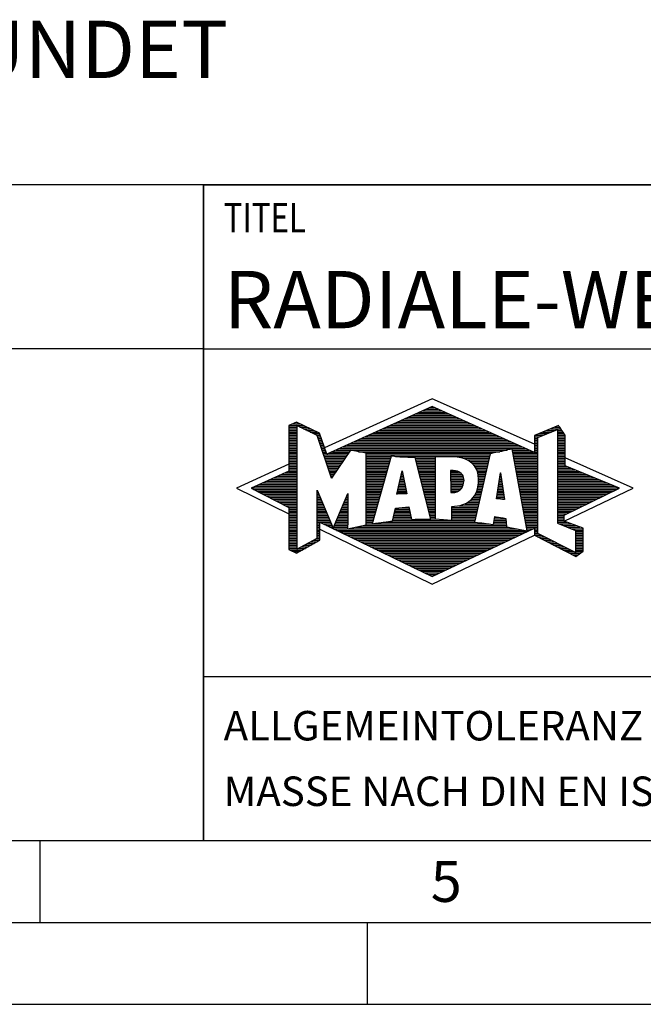
# Model space of a CAD drawing. Units: millimetres. Extents: x 0 to 420, y 0 to 297.
# Drawn here: x 209 to 247, y 0 to 60 of the extents above; entities that cross this region are included whole.
import ezdxf

# ---------------------------------------------------------------- set-up
doc = ezdxf.new("R2010")
doc.units = ezdxf.units.MM
doc.header["$LTSCALE"] = 23.1
for name, color, linetype in [('607232781-000-01-ED1_CL', 7, 'CONTINUOUS'), ('607232781-000-01-ED1_FORMAT', 7, 'CONTINUOUS'), ('607232781-000-01-ED1_TEXT', 7, 'CONTINUOUS')]:
    doc.layers.add(name, color=color, linetype=linetype)
doc.styles.get("Standard").update_dxf_attribs({"font": 'TXT.SHX', "width": 0.7})

# ---------------------------------------------------------------- blocks, each defined once
blk = doc.blocks.new('TITLEBLOCK_BL1', base_point=(315, 30))
at = {"layer": '607232781-000-01-ED1_FORMAT', "color": 7, "linetype": 'CONTINUOUS'}
for p, q in [((410, 50), (220, 50)), ((220, 10), (220, 50)), ((220, 40), (410, 40)), ((220, 20), (410, 20))]:
    blk.add_line(p, q, dxfattribs=at)
at = {"layer": '607232781-000-01-ED1_FORMAT', "color": 2, "linetype": 'CONTINUOUS', "width": 0.780952}
blk.add_text('TITEL', height=1.8, dxfattribs=at).set_placement((221.225, 47.1))
blk = doc.blocks.new('COPYRIGHT_BL2', base_point=(185, 30))
at = {"layer": '607232781-000-01-ED1_FORMAT', "color": 7, "linetype": 'CONTINUOUS'}
for p, q in [((220, 50), (150, 50)), ((220, 40), (150, 40))]:
    blk.add_line(p, q, dxfattribs=at)
blk = doc.blocks.new('FIRMENLOGO_BL3', base_point=(251.34, 30.061))
at = {"layer": '607232781-000-01-ED1_FORMAT', "color": 9, "linetype": 'CONTINUOUS'}
for p, q in [((233.95, 36.94), (227.391, 33.954)), ((240.202, 34.17), (233.95, 36.94)), ((233.157, 36.121), (234.751, 36.121)), ((233.378, 36.221), (234.528, 36.221)), ((233.598, 36.321), (234.305, 36.321)), ((233.819, 36.421), (234.083, 36.421)), ((225.666, 35.521), (225.692, 35.521)), ((231.834, 35.521), (236.087, 35.521)), ((232.055, 35.621), (235.864, 35.621)), ((232.275, 35.721), (235.641, 35.721)), ((232.496, 35.821), (235.419, 35.821)), ((232.716, 35.921), (235.196, 35.921)), ((232.937, 36.021), (234.973, 36.021)), ((225.207, 35.321), (226.109, 35.321)), ((225.207, 35.221), (225.683, 35.221)), ((225.207, 35.121), (225.683, 35.121)), ((225.207, 35.021), (225.683, 35.021)), ((225.208, 34.921), (225.683, 34.921)), ((225.431, 35.421), (225.901, 35.421)), ((225.884, 35.221), (226.318, 35.221)), ((226.093, 35.121), (226.526, 35.121)), ((226.302, 35.021), (226.735, 35.021)), ((226.512, 34.921), (226.943, 34.921)), ((230.511, 34.921), (237.422, 34.921)), ((230.732, 35.021), (237.2, 35.021)), ((230.952, 35.121), (236.977, 35.121)), ((231.173, 35.221), (236.754, 35.221)), ((231.393, 35.321), (236.532, 35.321)), ((231.614, 35.421), (236.309, 35.421)), ((240.409, 34.585), (241.61, 35.078)), ((240.719, 34.921), (241.228, 34.921)), ((240.961, 35.021), (241.472, 35.021)), ((241.202, 35.121), (241.804, 35.121)), ((241.444, 35.221), (241.738, 35.221)), ((241.61, 35.078), (241.61, 29.359)), ((241.61, 35.021), (241.873, 35.021)), ((241.61, 34.921), (241.943, 34.921)), ((225.208, 34.821), (225.683, 34.821)), ((225.208, 34.721), (225.683, 34.721)), ((225.208, 34.621), (225.683, 34.621)), ((225.208, 34.521), (225.683, 34.521)), ((225.208, 34.421), (225.683, 34.421)), ((225.208, 34.321), (225.683, 34.321)), ((226.721, 34.821), (227.089, 34.821)), ((226.93, 34.721), (227.124, 34.721)), ((226.972, 34.621), (227.158, 34.621)), ((227.005, 34.521), (227.193, 34.521)), ((227.038, 34.421), (227.228, 34.421)), ((227.072, 34.321), (227.263, 34.321)), ((229.189, 34.321), (238.758, 34.321)), ((229.409, 34.421), (238.535, 34.421)), ((229.63, 34.521), (238.313, 34.521)), ((229.85, 34.621), (238.09, 34.621)), ((230.071, 34.721), (237.868, 34.721)), ((230.291, 34.821), (237.645, 34.821)), ((240.202, 34.421), (240.409, 34.421)), ((240.202, 34.321), (240.409, 34.321)), ((240.203, 34.621), (240.497, 34.621)), ((240.203, 34.521), (240.409, 34.521)), ((240.236, 34.721), (240.74, 34.721)), ((240.409, 28.721), (240.409, 34.585)), ((240.478, 34.821), (240.984, 34.821)), ((241.61, 34.821), (242.013, 34.821)), ((241.61, 34.721), (242.079, 34.721)), ((241.61, 34.621), (242.079, 34.621)), ((241.61, 34.521), (242.079, 34.521)), ((241.61, 34.421), (242.079, 34.421)), ((241.61, 34.321), (242.079, 34.321)), ((225.208, 34.221), (225.683, 34.221)), ((225.208, 34.121), (225.683, 34.121)), ((225.208, 34.021), (225.683, 34.021)), ((225.208, 33.921), (225.683, 33.921)), ((225.208, 33.821), (225.683, 33.821)), ((225.208, 33.721), (225.683, 33.721)), ((227.105, 34.221), (227.298, 34.221)), ((227.138, 34.121), (227.333, 34.121)), ((227.172, 34.021), (227.368, 34.021)), ((227.205, 33.921), (227.403, 33.921)), ((227.238, 33.821), (227.438, 33.821)), ((227.272, 33.721), (227.473, 33.721)), ((227.866, 33.721), (228.906, 33.721)), ((228.086, 33.821), (238.536, 33.821)), ((228.307, 33.921), (239.649, 33.921)), ((228.527, 34.021), (239.426, 34.021)), ((228.748, 34.121), (239.203, 34.121)), ((228.968, 34.221), (238.981, 34.221)), ((229.456, 33.721), (238.079, 33.721)), ((238.844, 33.821), (239.871, 33.821)), ((238.863, 33.721), (240.094, 33.721)), ((240.202, 34.221), (240.409, 34.221)), ((240.202, 34.121), (240.409, 34.121)), ((240.202, 34.021), (240.409, 34.021)), ((240.202, 33.921), (240.409, 33.921)), ((240.202, 33.821), (240.409, 33.821)), ((240.202, 33.721), (240.409, 33.721)), ((241.61, 34.221), (242.079, 34.221)), ((241.61, 34.121), (242.079, 34.121)), ((241.61, 34.021), (242.079, 34.021)), ((241.61, 33.921), (242.079, 33.921)), ((241.61, 33.821), (242.079, 33.821)), ((241.61, 33.721), (242.079, 33.721)), ((225.208, 33.621), (225.683, 33.621)), ((225.209, 33.521), (225.683, 33.521)), ((225.209, 33.421), (225.683, 33.421)), ((225.209, 33.321), (225.683, 33.321)), ((225.209, 33.221), (225.683, 33.221)), ((225.209, 33.121), (225.683, 33.121)), ((227.305, 33.621), (227.507, 33.621)), ((227.338, 33.521), (228.77, 33.521)), ((227.372, 33.421), (228.702, 33.421)), ((227.405, 33.321), (228.635, 33.321)), ((227.438, 33.221), (228.567, 33.221)), ((227.472, 33.121), (228.499, 33.121)), ((227.645, 33.621), (228.838, 33.621)), ((229.93, 33.621), (237.602, 33.621)), ((229.93, 33.521), (237.477, 33.521)), ((229.93, 33.421), (231.442, 33.421)), ((229.93, 33.321), (231.414, 33.321)), ((229.93, 33.221), (231.386, 33.221)), ((229.93, 33.121), (231.358, 33.121)), ((231.722, 33.421), (237.454, 33.421)), ((232.925, 33.321), (234.139, 33.321)), ((232.951, 33.221), (234.139, 33.221)), ((232.976, 33.121), (234.139, 33.121)), ((235.819, 33.321), (237.431, 33.321)), ((236.074, 33.221), (237.409, 33.221)), ((236.251, 33.121), (237.386, 33.121)), ((238.882, 33.621), (240.409, 33.621)), ((238.9, 33.521), (240.409, 33.521)), ((238.919, 33.421), (240.409, 33.421)), ((238.938, 33.321), (240.409, 33.321)), ((238.956, 33.221), (240.409, 33.221)), ((238.975, 33.121), (240.409, 33.121)), ((241.61, 33.621), (242.079, 33.621)), ((241.61, 33.521), (242.079, 33.521)), ((241.61, 33.421), (242.079, 33.421)), ((241.61, 33.321), (242.079, 33.321)), ((241.61, 33.221), (242.079, 33.221)), ((241.61, 33.121), (242.079, 33.121)), ((246.227, 31.5), (242.079, 33.338)), ((225.209, 32.961), (222, 31.5)), ((225.189, 32.521), (225.683, 32.521)), ((225.209, 33.021), (225.683, 33.021)), ((225.209, 32.921), (225.683, 32.921)), ((225.209, 32.821), (225.683, 32.821)), ((225.209, 32.721), (225.683, 32.721)), ((225.209, 32.621), (225.683, 32.621)), ((227.505, 33.021), (228.431, 33.021)), ((227.538, 32.921), (228.364, 32.921)), ((227.571, 32.821), (228.296, 32.821)), ((227.605, 32.721), (228.228, 32.721)), ((227.638, 32.621), (228.161, 32.621)), ((227.671, 32.521), (228.093, 32.521)), ((229.93, 33.021), (231.33, 33.021)), ((229.93, 32.921), (231.303, 32.921)), ((229.93, 32.821), (231.275, 32.821)), ((229.93, 32.721), (231.247, 32.721)), ((229.93, 32.621), (231.219, 32.621)), ((229.93, 32.521), (231.191, 32.521)), ((231.789, 31.119), (232.121, 32.544)), ((232.116, 32.521), (232.126, 32.521)), ((232.121, 32.544), (232.418, 31.155)), ((233.001, 33.021), (234.139, 33.021)), ((233.027, 32.921), (234.139, 32.921)), ((233.052, 32.821), (234.139, 32.821)), ((233.078, 32.721), (234.139, 32.721)), ((233.103, 32.621), (234.139, 32.621)), ((233.128, 32.521), (234.139, 32.521)), ((235.084, 32.521), (235.515, 32.521)), ((236.379, 33.021), (237.363, 33.021)), ((236.479, 32.921), (237.34, 32.921)), ((236.564, 32.821), (237.317, 32.821)), ((236.626, 32.721), (237.295, 32.721)), ((236.679, 32.621), (237.272, 32.621)), ((236.719, 32.521), (237.249, 32.521)), ((238.994, 33.021), (240.409, 33.021)), ((239.012, 32.921), (240.409, 32.921)), ((239.031, 32.821), (240.409, 32.821)), ((239.05, 32.721), (240.409, 32.721)), ((239.068, 32.621), (240.409, 32.621)), ((239.087, 32.521), (240.409, 32.521)), ((241.61, 33.021), (242.079, 33.021)), ((241.61, 32.921), (242.079, 32.921)), ((241.61, 32.821), (242.171, 32.821)), ((241.61, 32.721), (242.415, 32.721)), ((241.61, 32.621), (242.659, 32.621)), ((241.61, 32.521), (242.904, 32.521)), ((223.844, 31.921), (225.683, 31.921)), ((224.068, 32.021), (225.683, 32.021)), ((224.292, 32.121), (225.683, 32.121)), ((224.516, 32.221), (225.683, 32.221)), ((224.74, 32.321), (225.683, 32.321)), ((224.965, 32.421), (225.683, 32.421)), ((227.705, 32.421), (228.025, 32.421)), ((227.738, 32.321), (227.957, 32.321)), ((227.771, 32.221), (227.89, 32.221)), ((227.805, 32.121), (227.822, 32.121)), ((229.93, 32.421), (231.163, 32.421)), ((229.93, 32.321), (231.135, 32.321)), ((229.93, 32.221), (231.107, 32.221)), ((229.93, 32.121), (231.079, 32.121)), ((229.93, 32.021), (231.051, 32.021)), ((229.93, 31.921), (231.024, 31.921)), ((231.976, 31.921), (232.254, 31.921)), ((231.999, 32.021), (232.233, 32.021)), ((232.023, 32.121), (232.212, 32.121)), ((232.046, 32.221), (232.19, 32.221)), ((232.069, 32.321), (232.169, 32.321)), ((232.092, 32.421), (232.147, 32.421)), ((233.154, 32.421), (234.139, 32.421)), ((233.179, 32.321), (234.139, 32.321)), ((233.204, 32.221), (234.14, 32.221)), ((233.23, 32.121), (234.14, 32.121)), ((233.255, 32.021), (234.14, 32.021)), ((233.281, 31.921), (234.14, 31.921)), ((235.085, 32.421), (235.705, 32.421)), ((235.085, 32.321), (235.799, 32.321)), ((235.086, 32.221), (235.852, 32.221)), ((235.086, 32.121), (235.88, 32.121)), ((235.087, 32.021), (235.895, 32.021)), ((235.088, 31.921), (235.895, 31.921)), ((236.749, 32.421), (237.226, 32.421)), ((236.77, 32.321), (237.204, 32.321)), ((236.785, 32.221), (237.181, 32.221)), ((236.785, 31.921), (237.112, 31.921)), ((236.788, 32.121), (237.158, 32.121)), ((236.791, 32.021), (237.135, 32.021)), ((237.892, 30.854), (238.118, 32.434)), ((238.044, 31.921), (238.198, 31.921)), ((238.059, 32.021), (238.182, 32.021)), ((238.073, 32.121), (238.167, 32.121)), ((238.087, 32.221), (238.151, 32.221)), ((238.101, 32.321), (238.135, 32.321)), ((238.116, 32.421), (238.12, 32.421)), ((238.118, 32.434), (238.373, 30.811)), ((239.106, 32.421), (240.409, 32.421)), ((239.124, 32.321), (240.409, 32.321)), ((239.143, 32.221), (240.409, 32.221)), ((239.162, 32.121), (240.409, 32.121)), ((239.18, 32.021), (240.409, 32.021)), ((239.199, 31.921), (240.409, 31.921)), ((241.61, 32.421), (243.148, 32.421)), ((241.61, 32.321), (243.393, 32.321)), ((241.61, 32.221), (243.637, 32.221)), ((241.61, 32.121), (243.882, 32.121)), ((241.61, 32.021), (244.126, 32.021)), ((241.61, 31.921), (244.37, 31.921)), ((222, 31.5), (225.209, 29.925)), ((222.947, 31.521), (225.683, 31.521)), ((223.056, 31.421), (225.683, 31.421)), ((223.171, 31.621), (225.683, 31.621)), ((223.251, 31.321), (225.683, 31.321)), ((223.395, 31.721), (225.683, 31.721)), ((223.62, 31.821), (225.683, 31.821)), ((226.94, 31.321), (226.966, 31.321)), ((229.93, 31.821), (230.996, 31.821)), ((229.93, 31.721), (230.968, 31.721)), ((229.93, 31.621), (230.94, 31.621)), ((229.93, 31.521), (230.912, 31.521)), ((229.93, 31.421), (230.884, 31.421)), ((229.93, 31.321), (230.856, 31.321)), ((231.836, 31.321), (232.383, 31.321)), ((231.859, 31.421), (232.361, 31.421)), ((231.883, 31.521), (232.34, 31.521)), ((231.906, 31.621), (232.318, 31.621)), ((231.929, 31.721), (232.297, 31.721)), ((231.953, 31.821), (232.276, 31.821)), ((233.306, 31.821), (234.14, 31.821)), ((233.331, 31.721), (234.14, 31.721)), ((233.357, 31.621), (234.14, 31.621)), ((233.382, 31.521), (234.14, 31.521)), ((233.407, 31.421), (234.14, 31.421)), ((233.433, 31.321), (234.14, 31.321)), ((235.088, 31.821), (235.883, 31.821)), ((235.089, 31.721), (235.862, 31.721)), ((235.089, 31.621), (235.828, 31.621)), ((235.09, 31.521), (235.776, 31.521)), ((235.091, 31.421), (235.698, 31.421)), ((235.091, 31.321), (235.572, 31.321)), ((236.681, 31.321), (236.976, 31.321)), ((236.709, 31.421), (236.999, 31.421)), ((236.736, 31.521), (237.021, 31.521)), ((236.752, 31.621), (237.044, 31.621)), ((236.767, 31.721), (237.067, 31.721)), ((236.778, 31.821), (237.09, 31.821)), ((237.959, 31.321), (238.293, 31.321)), ((237.973, 31.421), (238.277, 31.421)), ((237.987, 31.521), (238.261, 31.521)), ((238.002, 31.621), (238.245, 31.621)), ((238.016, 31.721), (238.23, 31.721)), ((238.03, 31.821), (238.214, 31.821)), ((239.218, 31.821), (240.409, 31.821)), ((239.236, 31.721), (240.409, 31.721)), ((239.255, 31.621), (240.409, 31.621)), ((239.274, 31.521), (240.409, 31.521)), ((239.292, 31.421), (240.409, 31.421)), ((239.311, 31.321), (240.409, 31.321)), ((241.61, 31.821), (244.615, 31.821)), ((241.61, 31.721), (244.859, 31.721)), ((241.61, 31.621), (245.104, 31.621)), ((241.61, 31.521), (245.348, 31.521)), ((241.61, 31.421), (245.235, 31.421)), ((241.61, 31.321), (245.03, 31.321)), ((242.018, 29.489), (246.227, 31.5)), ((223.447, 31.221), (225.683, 31.221)), ((223.642, 31.121), (225.683, 31.121)), ((223.837, 31.021), (225.683, 31.021)), ((224.033, 30.921), (225.683, 30.921)), ((224.228, 30.821), (225.683, 30.821)), ((224.424, 30.721), (225.683, 30.721)), ((226.94, 31.221), (227.007, 31.221)), ((226.94, 31.121), (227.049, 31.121)), ((226.94, 31.021), (227.091, 31.021)), ((226.94, 30.921), (227.133, 30.921)), ((226.94, 30.821), (227.174, 30.821)), ((226.94, 30.721), (227.216, 30.721)), ((228.609, 30.721), (228.801, 30.721)), ((228.651, 30.821), (228.801, 30.821)), ((228.694, 30.921), (228.801, 30.921)), ((228.736, 31.021), (228.801, 31.021)), ((228.778, 31.121), (228.801, 31.121)), ((229.93, 31.221), (230.828, 31.221)), ((229.93, 31.121), (230.8, 31.121)), ((229.93, 31.021), (230.772, 31.021)), ((229.93, 30.921), (230.745, 30.921)), ((229.93, 30.821), (230.717, 30.821)), ((229.93, 30.721), (230.689, 30.721)), ((232.418, 31.155), (231.789, 31.119)), ((231.789, 31.121), (231.821, 31.121)), ((231.813, 31.221), (232.404, 31.221)), ((233.458, 31.221), (234.14, 31.221)), ((233.483, 31.121), (234.14, 31.121)), ((233.509, 31.021), (234.14, 31.021)), ((233.534, 30.921), (234.14, 30.921)), ((233.56, 30.821), (234.14, 30.821)), ((233.585, 30.721), (234.14, 30.721)), ((236.283, 30.721), (236.839, 30.721)), ((236.389, 30.821), (236.862, 30.821)), ((236.477, 30.921), (236.885, 30.921)), ((236.542, 31.021), (236.907, 31.021)), ((236.599, 31.121), (236.93, 31.121)), ((236.642, 31.221), (236.953, 31.221)), ((238.373, 30.811), (237.892, 30.854)), ((237.902, 30.921), (238.355, 30.921)), ((237.916, 31.021), (238.34, 31.021)), ((237.93, 31.121), (238.324, 31.121)), ((237.944, 31.221), (238.308, 31.221)), ((238.257, 30.821), (238.371, 30.821)), ((239.329, 31.221), (240.409, 31.221)), ((239.348, 31.121), (240.409, 31.121)), ((239.367, 31.021), (240.409, 31.021)), ((239.385, 30.921), (240.409, 30.921)), ((239.404, 30.821), (240.409, 30.821)), ((239.423, 30.721), (240.409, 30.721)), ((241.61, 31.221), (244.825, 31.221)), ((241.61, 31.121), (244.62, 31.121)), ((241.61, 31.021), (244.414, 31.021)), ((241.61, 30.921), (244.209, 30.921)), ((241.61, 30.821), (244.004, 30.821)), ((241.61, 30.721), (243.799, 30.721)), ((224.619, 30.621), (225.683, 30.621)), ((224.815, 30.521), (225.683, 30.521)), ((225.01, 30.421), (225.683, 30.421)), ((225.205, 30.321), (225.683, 30.321)), ((225.209, 30.221), (225.683, 30.221)), ((225.209, 30.121), (225.683, 30.121)), ((226.94, 30.621), (227.258, 30.621)), ((226.94, 30.521), (227.299, 30.521)), ((226.94, 30.421), (227.341, 30.421)), ((226.94, 30.321), (227.383, 30.321)), ((226.94, 30.221), (227.424, 30.221)), ((226.94, 30.121), (227.466, 30.121)), ((228.356, 30.121), (228.801, 30.121)), ((228.398, 30.221), (228.801, 30.221)), ((228.441, 30.321), (228.801, 30.321)), ((228.483, 30.421), (228.801, 30.421)), ((228.525, 30.521), (228.801, 30.521)), ((228.567, 30.621), (228.801, 30.621)), ((229.93, 30.621), (230.661, 30.621)), ((229.93, 30.521), (230.633, 30.521)), ((229.93, 30.421), (230.605, 30.421)), ((229.93, 30.321), (230.577, 30.321)), ((229.93, 30.221), (230.549, 30.221)), ((229.93, 30.121), (230.521, 30.121)), ((231.674, 30.121), (232.571, 30.121)), ((231.697, 30.221), (232.55, 30.221)), ((232.145, 30.321), (232.529, 30.321)), ((233.61, 30.621), (234.141, 30.621)), ((233.636, 30.521), (234.141, 30.521)), ((233.661, 30.421), (234.141, 30.421)), ((233.686, 30.321), (234.141, 30.321)), ((233.712, 30.221), (234.141, 30.221)), ((233.737, 30.121), (234.141, 30.121)), ((235.149, 30.121), (236.702, 30.121)), ((235.15, 30.321), (236.748, 30.321)), ((235.15, 30.221), (236.725, 30.221)), ((235.583, 30.421), (236.771, 30.421)), ((235.949, 30.521), (236.794, 30.521)), ((236.146, 30.621), (236.816, 30.621)), ((239.441, 30.621), (240.409, 30.621)), ((239.46, 30.521), (240.409, 30.521)), ((239.479, 30.421), (240.409, 30.421)), ((239.497, 30.321), (240.409, 30.321)), ((239.516, 30.221), (240.409, 30.221)), ((239.535, 30.121), (240.409, 30.121)), ((241.61, 30.621), (243.593, 30.621)), ((241.61, 30.521), (243.388, 30.521)), ((241.61, 30.421), (243.183, 30.421)), ((241.61, 30.321), (242.978, 30.321)), ((241.61, 30.221), (242.772, 30.221)), ((241.61, 30.121), (242.567, 30.121)), ((225.209, 30.021), (225.683, 30.021)), ((225.209, 29.921), (225.683, 29.921)), ((225.209, 29.821), (225.683, 29.821)), ((225.209, 29.721), (225.683, 29.721)), ((225.209, 29.621), (225.683, 29.621)), ((225.209, 29.521), (225.683, 29.521)), ((226.94, 30.021), (227.508, 30.021)), ((226.94, 29.921), (227.549, 29.921)), ((226.94, 29.821), (227.591, 29.821)), ((226.94, 29.721), (227.633, 29.721)), ((226.94, 29.621), (227.675, 29.621)), ((226.94, 29.521), (227.716, 29.521)), ((228.103, 29.521), (228.799, 29.521)), ((228.145, 29.621), (228.799, 29.621)), ((228.188, 29.721), (228.8, 29.721)), ((228.23, 29.821), (228.8, 29.821)), ((228.272, 29.921), (228.8, 29.921)), ((228.314, 30.021), (228.8, 30.021)), ((229.93, 30.021), (230.493, 30.021)), ((229.93, 29.921), (230.466, 29.921)), ((229.93, 29.821), (230.438, 29.821)), ((229.93, 29.721), (230.41, 29.721)), ((229.93, 29.621), (230.382, 29.621)), ((229.93, 29.521), (230.354, 29.521)), ((231.536, 29.521), (236.566, 29.521)), ((231.559, 29.621), (232.676, 29.621)), ((231.582, 29.721), (232.655, 29.721)), ((231.605, 29.821), (232.634, 29.821)), ((231.628, 29.921), (232.613, 29.921)), ((231.651, 30.021), (232.592, 30.021)), ((233.762, 30.021), (234.141, 30.021)), ((233.788, 29.921), (234.141, 29.921)), ((233.813, 29.821), (234.141, 29.821)), ((233.839, 29.721), (234.141, 29.721)), ((233.864, 29.621), (234.141, 29.621)), ((235.148, 29.821), (236.634, 29.821)), ((235.148, 29.721), (236.611, 29.721)), ((235.148, 29.621), (236.589, 29.621)), ((235.149, 30.021), (236.68, 30.021)), ((235.149, 29.921), (236.657, 29.921)), ((237.744, 29.521), (238.461, 29.521)), ((237.763, 29.621), (238.45, 29.621)), ((237.782, 29.721), (238.003, 29.721)), ((239.553, 30.021), (240.409, 30.021)), ((239.572, 29.921), (240.409, 29.921)), ((239.591, 29.821), (240.409, 29.821)), ((239.609, 29.721), (240.409, 29.721)), ((239.628, 29.621), (240.409, 29.621)), ((239.647, 29.521), (240.409, 29.521)), ((241.61, 30.021), (242.362, 30.021)), ((241.61, 29.921), (242.156, 29.921)), ((241.61, 29.821), (242.023, 29.821)), ((241.61, 29.721), (242.023, 29.721)), ((241.61, 29.621), (242.022, 29.621)), ((241.61, 29.521), (242.022, 29.521)), ((225.208, 29.321), (225.683, 29.321)), ((225.208, 29.221), (225.683, 29.221)), ((225.208, 29.121), (225.683, 29.121)), ((225.208, 29.021), (225.683, 29.021)), ((225.208, 28.921), (225.683, 28.921)), ((225.209, 29.421), (225.683, 29.421)), ((226.94, 29.421), (227.758, 29.421)), ((226.94, 29.321), (227.104, 29.321)), ((226.94, 29.221), (227.104, 29.221)), ((226.94, 29.121), (227.104, 29.121)), ((226.94, 29.021), (227.104, 29.021)), ((226.94, 28.921), (227.104, 28.921)), ((227.104, 28.995), (233.95, 25.634)), ((227.299, 29.321), (227.8, 29.321)), ((227.505, 29.221), (227.841, 29.221)), ((227.712, 29.121), (227.883, 29.121)), ((227.919, 29.021), (228.796, 29.021)), ((227.935, 29.121), (228.797, 29.121)), ((227.977, 29.221), (228.797, 29.221)), ((228.019, 29.321), (228.798, 29.321)), ((228.061, 29.421), (228.798, 29.421)), ((228.125, 28.921), (239.653, 28.921)), ((228.837, 29.021), (239.139, 29.021)), ((229.303, 29.121), (238.626, 29.121)), ((229.769, 29.221), (238.495, 29.221)), ((229.93, 29.421), (230.326, 29.421)), ((229.93, 29.321), (230.298, 29.321)), ((230.301, 29.321), (237.428, 29.321)), ((230.956, 29.421), (236.572, 29.421)), ((237.706, 29.321), (238.484, 29.321)), ((237.725, 29.421), (238.472, 29.421)), ((239.665, 29.421), (240.409, 29.421)), ((239.684, 29.321), (240.409, 29.321)), ((239.703, 29.221), (240.409, 29.221)), ((239.721, 29.121), (240.409, 29.121)), ((239.74, 29.021), (240.115, 29.021)), ((239.759, 28.921), (239.903, 28.921)), ((240.202, 29.021), (240.409, 29.021)), ((240.202, 28.921), (240.409, 28.921)), ((241.61, 29.421), (242.183, 29.421)), ((241.61, 29.359), (242.698, 28.918)), ((241.704, 29.321), (242.448, 29.321)), ((241.951, 29.221), (242.713, 29.221)), ((242.197, 29.121), (242.978, 29.121)), ((242.444, 29.021), (243.168, 29.021)), ((242.69, 28.921), (243.168, 28.921)), ((242.698, 28.918), (242.698, 27.576)), ((225.208, 28.821), (225.683, 28.821)), ((225.208, 28.721), (225.683, 28.721)), ((225.208, 28.621), (225.683, 28.621)), ((225.208, 28.521), (225.683, 28.521)), ((225.208, 28.421), (225.683, 28.421)), ((225.208, 28.321), (225.683, 28.321)), ((226.706, 28.321), (227.104, 28.321)), ((226.889, 28.421), (227.104, 28.421)), ((226.94, 28.821), (227.104, 28.821)), ((226.94, 28.721), (227.104, 28.721)), ((226.94, 28.621), (227.104, 28.621)), ((226.94, 28.521), (227.104, 28.521)), ((228.332, 28.821), (239.692, 28.821)), ((228.539, 28.721), (239.481, 28.721)), ((228.745, 28.621), (239.27, 28.621)), ((228.952, 28.521), (239.058, 28.521)), ((229.159, 28.421), (238.847, 28.421)), ((229.365, 28.321), (238.636, 28.321)), ((233.95, 25.634), (240.201, 28.621)), ((240.202, 28.821), (240.409, 28.821)), ((240.202, 28.721), (240.409, 28.721)), ((240.203, 28.621), (240.609, 28.621)), ((240.392, 28.521), (240.809, 28.521)), ((242.698, 27.576), (240.409, 28.721)), ((240.588, 28.421), (241.009, 28.421)), ((240.784, 28.321), (241.209, 28.321)), ((242.698, 28.821), (243.168, 28.821)), ((242.698, 28.721), (243.168, 28.721)), ((242.698, 28.621), (243.168, 28.621)), ((242.698, 28.521), (243.168, 28.521)), ((242.698, 28.421), (243.168, 28.421)), ((242.698, 28.321), (243.168, 28.321)), ((225.207, 28.021), (225.683, 28.021)), ((225.207, 27.921), (225.683, 27.921)), ((225.207, 27.821), (225.683, 27.821)), ((225.208, 28.221), (225.683, 28.221)), ((225.208, 28.121), (225.683, 28.121)), ((225.282, 27.721), (226.036, 27.721)), ((225.788, 27.821), (226.215, 27.821)), ((225.971, 27.921), (226.394, 27.921)), ((226.155, 28.021), (226.573, 28.021)), ((226.338, 28.121), (226.752, 28.121)), ((226.522, 28.221), (226.932, 28.221)), ((229.572, 28.221), (238.425, 28.221)), ((229.779, 28.121), (238.213, 28.121)), ((229.986, 28.021), (238.002, 28.021)), ((230.192, 27.921), (237.791, 27.921)), ((230.399, 27.821), (237.58, 27.821)), ((230.606, 27.721), (237.369, 27.721)), ((240.98, 28.221), (241.409, 28.221)), ((241.176, 28.121), (241.609, 28.121)), ((241.372, 28.021), (241.809, 28.021)), ((241.568, 27.921), (242.009, 27.921)), ((241.765, 27.821), (242.209, 27.821)), ((241.961, 27.721), (242.409, 27.721)), ((242.698, 28.221), (243.168, 28.221)), ((242.698, 28.121), (243.168, 28.121)), ((242.698, 28.021), (243.168, 28.021)), ((242.698, 27.921), (243.168, 27.921)), ((242.698, 27.821), (243.168, 27.821)), ((242.698, 27.721), (243.168, 27.721)), ((225.482, 27.621), (225.856, 27.621)), ((230.812, 27.621), (237.157, 27.621)), ((231.019, 27.521), (236.946, 27.521)), ((231.226, 27.421), (236.735, 27.421)), ((231.432, 27.321), (236.524, 27.321)), ((231.639, 27.221), (236.312, 27.221)), ((231.846, 27.121), (236.101, 27.121)), ((242.157, 27.621), (242.609, 27.621)), ((242.353, 27.521), (242.996, 27.521)), ((242.549, 27.421), (242.864, 27.421)), ((242.698, 27.621), (243.128, 27.621)), ((232.052, 27.021), (235.89, 27.021)), ((232.259, 26.921), (235.679, 26.921)), ((232.466, 26.821), (235.467, 26.821)), ((232.672, 26.721), (235.256, 26.721)), ((232.879, 26.621), (235.045, 26.621)), ((233.086, 26.521), (234.834, 26.521)), ((233.292, 26.421), (234.622, 26.421)), ((233.499, 26.321), (234.411, 26.321)), ((233.706, 26.221), (234.2, 26.221)), ((233.912, 26.121), (233.989, 26.121))]:
    blk.add_line(p, q, dxfattribs=at)
for points, knots in [([(240.203, 28.618), (240.203, 28.618), (240.202, 29.062), (240.202, 29.062), (240.202, 29.062), (233.95, 26.103), (233.95, 26.103), (233.95, 26.103), (227.104, 29.415), (227.104, 29.415), (227.104, 29.415), (227.104, 28.317), (227.104, 28.317), (227.104, 28.317), (225.68, 27.522), (225.68, 27.522), (225.68, 27.522), (225.207, 27.758), (225.207, 27.758), (225.207, 27.758), (225.209, 30.319), (225.209, 30.319), (225.209, 30.319), (222.901, 31.5), (222.901, 31.5), (222.901, 31.5), (225.209, 32.53), (225.209, 32.53), (225.209, 32.53), (225.207, 35.326), (225.207, 35.326), (225.207, 35.326), (225.68, 35.527), (225.68, 35.527), (225.68, 35.527), (227.076, 34.857), (227.076, 34.857), (227.076, 34.857), (227.526, 33.567), (227.526, 33.567), (227.526, 33.567), (233.95, 36.481), (233.95, 36.481), (233.95, 36.481), (240.202, 33.672), (240.202, 33.672), (240.202, 33.672), (240.203, 34.707), (240.203, 34.707), (240.203, 34.707), (241.676, 35.317), (241.676, 35.317), (241.68, 35.29), (242.079, 34.726), (242.079, 34.726), (242.079, 34.726), (242.079, 32.858), (242.079, 32.858), (242.079, 32.858), (245.398, 31.5), (245.398, 31.5), (245.398, 31.5), (242.023, 29.856), (242.023, 29.856), (242.023, 29.856), (242.022, 29.482), (242.022, 29.482), (242.022, 29.482), (243.168, 29.049), (243.168, 29.049), (243.168, 29.049), (243.168, 27.651), (243.168, 27.651), (243.168, 27.651), (242.737, 27.325), (242.737, 27.325), (242.737, 27.325), (240.203, 28.618), (240.203, 28.618)], [0, 0, 0, 0, 1, 1, 1, 2, 2, 2, 3, 3, 3, 4, 4, 4, 5, 5, 5, 6, 6, 6, 7, 7, 7, 8, 8, 8, 9, 9, 9, 10, 10, 10, 11, 11, 11, 12, 12, 12, 13, 13, 13, 14, 14, 14, 15, 15, 15, 16, 16, 16, 17, 17, 17, 18, 18, 18, 19, 19, 19, 20, 20, 20, 21, 21, 21, 22, 22, 22, 23, 23, 23, 24, 24, 24, 25, 25, 25, 26, 26, 26, 26]), ([(227.81, 32.104), (227.81, 32.104), (228.97, 33.817), (228.97, 33.817), (228.97, 33.817), (229.93, 33.628), (229.93, 33.628), (229.93, 33.628), (229.93, 29.256), (229.93, 29.256), (229.93, 29.256), (228.796, 29.012), (228.796, 29.012), (228.796, 29.012), (228.809, 31.186), (228.799, 31.172), (228.799, 31.172), (227.909, 29.059), (227.909, 29.059), (227.909, 29.059), (226.94, 31.383), (226.94, 31.383), (226.94, 31.383), (226.94, 28.449), (226.94, 28.449), (226.94, 28.449), (225.683, 27.764), (225.683, 27.764), (225.683, 27.764), (225.683, 35.317), (225.683, 35.317), (225.683, 35.317), (226.94, 34.716), (226.94, 34.716), (226.94, 34.716), (227.81, 32.104), (227.81, 32.104)], [0, 0, 0, 0, 1, 1, 1, 2, 2, 2, 3, 3, 3, 4, 4, 4, 5, 5, 5, 6, 6, 6, 7, 7, 7, 8, 8, 8, 9, 9, 9, 10, 10, 10, 11, 11, 11, 12, 12, 12, 12]), ([(239.763, 28.9), (239.763, 28.9), (238.503, 29.145), (238.503, 29.145), (238.503, 29.145), (238.446, 29.651), (238.446, 29.651), (238.249, 29.696), (237.99, 29.708), (237.79, 29.763), (237.79, 29.763), (237.699, 29.285), (237.699, 29.285), (237.219, 29.349), (237.034, 29.373), (236.544, 29.424), (236.544, 29.424), (237.494, 33.598), (237.494, 33.598), (238.105, 33.715), (238.832, 33.889), (238.832, 33.889), (238.832, 33.889), (239.763, 28.9), (239.763, 28.9)], [0, 0, 0, 0, 1, 1, 1, 2, 2, 2, 3, 3, 3, 4, 4, 4, 5, 5, 5, 6, 6, 6, 7, 7, 7, 8, 8, 8, 8]), ([(232.916, 33.358), (232.916, 33.358), (233.867, 29.607), (233.867, 29.607), (233.502, 29.612), (232.941, 29.61), (232.686, 29.577), (232.686, 29.577), (232.522, 30.353), (232.522, 30.353), (232.522, 30.353), (231.712, 30.284), (231.712, 30.284), (231.712, 30.284), (231.528, 29.489), (231.528, 29.489), (231.235, 29.448), (230.826, 29.42), (230.298, 29.32), (230.298, 29.32), (231.451, 33.453), (231.451, 33.453), (232.032, 33.375), (232.197, 33.385), (232.916, 33.358)], [0, 0, 0, 0, 1, 1, 1, 2, 2, 2, 3, 3, 3, 4, 4, 4, 5, 5, 5, 6, 6, 6, 7, 7, 7, 8, 8, 8, 8]), ([(236.792, 32.027), (236.771, 31.537), (236.704, 30.382), (235.15, 30.382), (235.15, 30.382), (235.147, 29.544), (235.147, 29.544), (235.147, 29.544), (234.141, 29.619), (234.141, 29.619), (234.141, 29.619), (234.139, 33.384), (234.139, 33.384), (234.139, 33.384), (235.093, 33.414), (235.093, 33.414), (236.207, 33.433), (236.826, 32.833), (236.792, 32.027)], [0, 0, 0, 0, 1, 1, 1, 2, 2, 2, 3, 3, 3, 4, 4, 4, 5, 5, 5, 6, 6, 6, 6]), ([(235.9, 31.974), (235.861, 31.105), (235.092, 31.227), (235.092, 31.227), (235.092, 31.227), (235.084, 32.579), (235.084, 32.579), (235.479, 32.569), (235.878, 32.505), (235.9, 31.974)], [0, 0, 0, 0, 1, 1, 1, 2, 2, 2, 3, 3, 3, 3])]:
    blk.add_open_spline(points, degree=3, knots=knots, dxfattribs=at)

msp = doc.modelspace()

# ---------------------------------------------------------------- linework, layer by layer
at = {"layer": '607232781-000-01-ED1_FORMAT', "color": 3, "linetype": 'CONTINUOUS'}
for p, q in [((220, 50), (410, 50)), ((220, 50), (220, 10)), ((210, 10), (210, 5)), ((220, 10), (410, 10)), ((15, 5), (415, 5)), ((230, 0), (230, 5)), ((0, 0), (420, 0))]:
    msp.add_line(p, q, dxfattribs=at)
at = {"layer": '607232781-000-01-ED1_FORMAT', "color": 7, "linetype": 'CONTINUOUS'}
msp.add_line((20, 10), (410, 10), dxfattribs=at)

# ---------------------------------------------------------------- block references
at = {"layer": '607232781-000-01-ED1_FORMAT', "color": 3, "linetype": 'CONTINUOUS'}
for name, p in [('COPYRIGHT_BL2', (185, 30)), ('TITLEBLOCK_BL1', (315, 30)), ('FIRMENLOGO_BL3', (251.3398, 30.0614))]:
    msp.add_blockref(name, p, dxfattribs=at)

# ---------------------------------------------------------------- texts
at = {"layer": '607232781-000-01-ED1_CL', "color": 2, "linetype": 'CONTINUOUS', "char_height": 1.8, "attachment_point": 1, "line_spacing_factor": 0.9}
for s, insert, width in [('ALLGEMEINTOLERANZ ISO 2768-fH-', (221.225, 17.9), 61.457143), ('MASSE NACH DIN EN ISO 14405', (221.225, 13.9), 56.892857)]:
    msp.add_mtext(s, dxfattribs=dict(at, insert=insert, width=width))
at = {"layer": '607232781-000-01-ED1_FORMAT', "color": 7, "linetype": 'CONTINUOUS', "insert": (221.225, 44.75), "char_height": 3.5, "width": 252.375, "attachment_point": 1, "line_spacing_factor": 0.9}
msp.add_mtext('RADIALE-WENDESCHNEIDPLATTE AUS HM, BESCHICHTET, FRAESPROGRAMM', dxfattribs=at)
at = {"layer": '607232781-000-01-ED1_FORMAT', "color": 2, "linetype": 'CONTINUOUS', "insert": (233.869, 8.75), "char_height": 2.5, "width": 3.392857, "attachment_point": 1, "line_spacing_factor": 0.9}
msp.add_mtext('5', dxfattribs=at)
at = {"layer": '607232781-000-01-ED1_TEXT', "color": 2, "linetype": 'CONTINUOUS', "insert": (154.0612, 60.0203), "char_height": 3.5, "width": 96.5, "attachment_point": 1, "line_spacing_factor": 0.9}
msp.add_mtext('SCHNEIDKANTEN VERRUNDET', dxfattribs=at)

doc.saveas('drawing.dxf')
